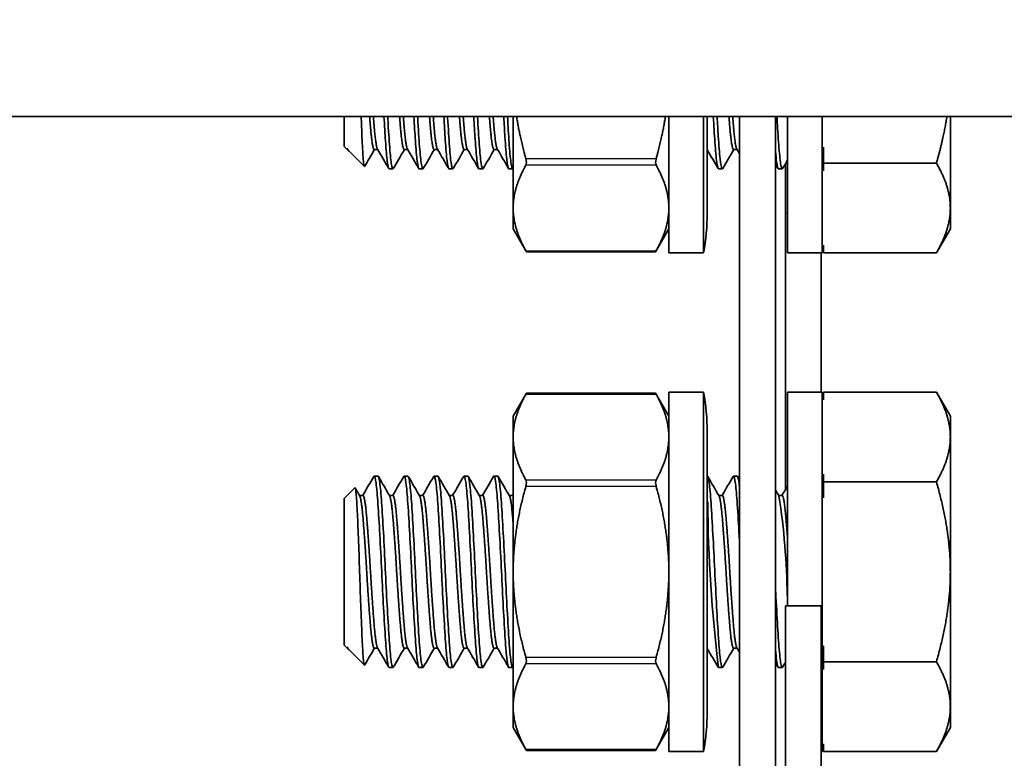
# Model space of a CAD drawing. Units: millimetres. Extents: x 42652 to 46852, y 33716 to 36686.
# Drawn here: x 43855 to 43896, y 36264 to 36295 of the extents above; entities that cross this region are included whole.
import ezdxf

# ---------------------------------------------------------------- set-up
doc = ezdxf.new("R2010")
doc.units = ezdxf.units.MM
doc.layers.add('Visible', color=7, linetype='Continuous', lineweight=35, true_color=0x22346e)
doc.layers.add('Visible Narrow', color=7, linetype='Continuous', lineweight=25, true_color=0x22346e)
doc.styles.add('SPDS', font='CS_Gost2304.shx')
doc.dimstyles.new('1-20', dxfattribs={"dimscale": 100, "dimtxt": 2.5, "dimasz": 2.5, "dimexe": 1.25, "dimexo": 0.625, "dimtad": 1, "dimdec": 0, "dimlfac": 0.2, "dimrnd": 0.001, "dimdsep": 46, "dimtxsty": 'SPDS', "dimblk": 'OBLIQUE', "dimcen": 2.5, "dimdle": 2, "dimclrd": 256, "dimclre": 256, "dimadec": 0, "dimazin": 2, "dimtfac": 1, "dimtdec": 0, "dimtmove": 1, "dimatfit": 3, "dimldrblk": 'DOT', "dimfxl": 1.25, "dimtolj": 1, "dimtzin": 0, "dimlwd": -1, "dimlwe": -1, "dimarcsym": 0})

# ---------------------------------------------------------------- blocks, each defined once
blk = doc.blocks.new('_Oblique')
at = {"color": 0, "linetype": 'ByBlock', "lineweight": -2}
blk.add_line((-0.5, -0.5), (0.5, 0.5), dxfattribs=at)
blk = doc.blocks.new('*D41')
at = {"ltscale": 10, "transparency": 16777216}
for p, q in [((43347.606, 36288.923), (43347.606, 35908.739)), ((43967.606, 36288.923), (43967.606, 35908.739)), ((43327.606, 35921.239), (43987.606, 35921.239))]:
    blk.add_line(p, q, dxfattribs=at)
at = {"layer": 'Defpoints', "color": 0, "ltscale": 10, "transparency": 16777216}
for p in [(43347.606, 36295.173), (43967.606, 36295.173), (43967.606, 35921.239)]:
    blk.add_point(p, dxfattribs=at)
at = {"ltscale": 10, "transparency": 16777216, "xscale": 25, "yscale": 25, "zscale": 25, "rotation": 180}
blk.add_blockref('_Oblique', (43347.606, 35921.239), dxfattribs=at)
at = {"ltscale": 10, "transparency": 16777216, "xscale": 25, "yscale": 25, "zscale": 25}
blk.add_blockref('_Oblique', (43967.606, 35921.239), dxfattribs=at)
at = {"color": 0, "lineweight": 15, "ltscale": 10, "transparency": 16777216, "insert": (43657.606, 35940.957), "char_height": 25, "attachment_point": 5, "style": 'SPDS'}
blk.add_mtext('\\A1;620', dxfattribs=at)
blk = doc.blocks.new('_Dot')
at = {"color": 0, "linetype": 'ByBlock', "lineweight": -2}
blk.add_line((-0.5, 0), (-1, 0), dxfattribs=at)
at = {"color": 0, "linetype": 'ByBlock', "const_width": 0.5}
blk.add_lwpolyline([(-0.25, 0, 1), (0.25, 0, 1)], format="xyb", close=True, dxfattribs=at)

msp = doc.modelspace()

# ---------------------------------------------------------------- linework, layer by layer
at = {"layer": 'Visible'}
for p, q in [((43967.606, 36291.124), (43347.606, 36291.124)), ((43868.778, 36289.876), (43868.778, 36291.124)), ((43875.828, 36291.124), (43875.828, 36287.31)), ((43882.328, 36285.439), (43882.328, 36291.124)), ((43883.778, 36285.439), (43883.778, 36291.124)), ((43883.928, 36287.089), (43883.928, 36291.124)), ((43885.278, 36291.124), (43885.278, 36239.882)), ((43886.778, 36291.124), (43886.778, 36239.882)), ((43887.278, 36285.439), (43887.278, 36291.124)), ((43888.728, 36285.439), (43888.728, 36291.124)), ((43894.078, 36287.31), (43894.078, 36291.124)), ((43868.778, 36289.876), (43868.903, 36289.751)), ((43868.903, 36289.751), (43868.903, 36289.79)), ((43868.924, 36289.751), (43868.903, 36289.751)), ((43868.928, 36289.744), (43868.914, 36289.769)), ((43868.976, 36289.678), (43869.616, 36289.038)), ((43870.174, 36289.751), (43870.028, 36289.751)), ((43871.424, 36289.751), (43871.278, 36289.751)), ((43872.674, 36289.751), (43872.528, 36289.751)), ((43873.924, 36289.751), (43873.778, 36289.751)), ((43875.174, 36289.751), (43875.028, 36289.751)), ((43885.174, 36289.751), (43885.028, 36289.751)), ((43888.778, 36289.843), (43888.778, 36289.186)), ((43888.778, 36289.186), (43893.497, 36289.186)), ((43888.778, 36289.186), (43888.778, 36288.857)), ((43870.653, 36288.939), (43870.809, 36288.939)), ((43871.903, 36288.939), (43872.059, 36288.939)), ((43873.153, 36288.939), (43873.309, 36288.939)), ((43874.403, 36288.939), (43874.559, 36288.939)), ((43875.653, 36288.939), (43875.809, 36288.939)), ((43884.403, 36288.939), (43884.559, 36288.939)), ((43886.903, 36288.939), (43887.059, 36288.939)), ((43887.191, 36287.101), (43887.191, 36289.153)), ((43875.828, 36287.31), (43875.828, 36286.439)), ((43887.191, 36275.548), (43887.191, 36287.101)), ((43894.078, 36286.439), (43894.078, 36287.31)), ((43875.828, 36286.439), (43876.379, 36285.483)), ((43882.328, 36286.439), (43881.776, 36285.483)), ((43894.078, 36286.439), (43893.497, 36285.433)), ((43881.776, 36285.483), (43876.379, 36285.483)), ((43888.778, 36285.762), (43888.778, 36285.433)), ((43882.328, 36285.439), (43883.778, 36285.439)), ((43887.278, 36285.439), (43888.728, 36285.439)), ((43888.691, 36285.439), (43888.691, 36279.616)), ((43888.778, 36285.433), (43893.497, 36285.433)), ((43875.828, 36278.616), (43876.379, 36279.571)), ((43881.776, 36279.571), (43876.379, 36279.571)), ((43882.328, 36278.616), (43881.776, 36279.571)), ((43882.328, 36264.616), (43882.328, 36279.616)), ((43882.328, 36279.616), (43883.778, 36279.616)), ((43883.778, 36264.616), (43883.778, 36279.616)), ((43887.278, 36270.695), (43887.278, 36279.616)), ((43887.278, 36279.616), (43888.728, 36279.616)), ((43888.728, 36264.616), (43888.728, 36279.616)), ((43888.778, 36279.621), (43893.497, 36279.621)), ((43888.778, 36279.621), (43888.778, 36279.293)), ((43894.078, 36278.616), (43893.497, 36279.621)), ((43875.828, 36278.616), (43875.828, 36277.745)), ((43894.078, 36277.745), (43894.078, 36278.616)), ((43875.828, 36277.745), (43875.828, 36272.116)), ((43883.928, 36266.266), (43883.928, 36277.966)), ((43894.078, 36272.116), (43894.078, 36277.745)), ((43870.028, 36276.116), (43870.184, 36276.116)), ((43871.278, 36276.116), (43871.434, 36276.116)), ((43872.528, 36276.116), (43872.684, 36276.116)), ((43873.778, 36276.116), (43873.934, 36276.116)), ((43875.028, 36276.116), (43875.184, 36276.116)), ((43883.928, 36276.116), (43883.934, 36276.116)), ((43885.028, 36276.116), (43885.184, 36276.116)), ((43888.778, 36276.197), (43888.778, 36275.868)), ((43868.778, 36275.178), (43869.22, 36275.62)), ((43888.778, 36275.868), (43893.497, 36275.868)), ((43888.778, 36275.868), (43888.778, 36275.211)), ((43869.559, 36275.304), (43869.413, 36275.304)), ((43870.809, 36275.304), (43870.663, 36275.304)), ((43872.059, 36275.304), (43871.913, 36275.304)), ((43873.309, 36275.304), (43873.163, 36275.304)), ((43874.559, 36275.304), (43874.413, 36275.304)), ((43875.809, 36275.304), (43875.663, 36275.304)), ((43884.559, 36275.304), (43884.413, 36275.304)), ((43887.059, 36275.304), (43886.913, 36275.304)), ((43868.778, 36269.053), (43868.778, 36275.178)), ((43875.828, 36272.116), (43875.828, 36266.486)), ((43894.078, 36266.486), (43894.078, 36272.116)), ((43887.191, 36262.166), (43887.191, 36270.695)), ((43887.191, 36270.695), (43888.691, 36270.695)), ((43888.691, 36262.166), (43888.691, 36270.695)), ((43868.778, 36269.053), (43868.903, 36268.928)), ((43888.778, 36269.02), (43888.778, 36268.363)), ((43868.903, 36268.928), (43868.903, 36268.967)), ((43868.924, 36268.928), (43868.903, 36268.928)), ((43868.928, 36268.921), (43868.914, 36268.945)), ((43868.976, 36268.855), (43869.616, 36268.215)), ((43870.174, 36268.928), (43870.028, 36268.928)), ((43871.424, 36268.928), (43871.278, 36268.928)), ((43872.674, 36268.928), (43872.528, 36268.928)), ((43873.924, 36268.928), (43873.778, 36268.928)), ((43875.174, 36268.928), (43875.028, 36268.928)), ((43885.174, 36268.928), (43885.028, 36268.928)), ((43888.778, 36268.363), (43893.497, 36268.363)), ((43888.778, 36268.363), (43888.778, 36268.034)), ((43870.653, 36268.116), (43870.809, 36268.116)), ((43871.903, 36268.116), (43872.059, 36268.116)), ((43873.153, 36268.116), (43873.309, 36268.116)), ((43874.403, 36268.116), (43874.559, 36268.116)), ((43875.653, 36268.116), (43875.809, 36268.116)), ((43884.403, 36268.116), (43884.559, 36268.116)), ((43886.903, 36268.116), (43887.059, 36268.116)), ((43875.828, 36266.486), (43875.828, 36265.616)), ((43894.078, 36265.616), (43894.078, 36266.486)), ((43875.828, 36265.616), (43876.379, 36264.66)), ((43882.328, 36265.616), (43881.776, 36264.66)), ((43894.078, 36265.616), (43893.497, 36264.61)), ((43888.778, 36264.939), (43888.778, 36264.61)), ((43881.776, 36264.66), (43876.379, 36264.66)), ((43882.328, 36264.616), (43883.778, 36264.616)), ((43888.691, 36264.616), (43888.728, 36264.616)), ((43888.778, 36264.61), (43893.497, 36264.61))]:
    msp.add_line(p, q, dxfattribs=at)
at = {"layer": 'Visible', "extrusion": (0, 0, -1)}
for centre, start, end in [((-43874.773, 36287.089), 180, 190.3833), ((-43879.723, 36287.089), 188.4764, 190.3833), ((-43874.773, 36277.966), 169.6167, 180), ((-43879.723, 36277.966), 169.6167, 171.5236), ((-43874.773, 36266.266), 180, 190.3833), ((-43879.723, 36266.266), 188.4764, 190.3833)]:
    msp.add_arc(centre, 9.155, start, end, dxfattribs=at)
at = {"layer": 'Visible'}
for centre, radius, start, end in [((43857.404, 36270.757), 29.866, 0.7059, 8.7231), ((43945.415, 36275.536), 61.467, 180.46496, 186.93407)]:
    msp.add_arc(centre, radius, start, end, dxfattribs=at)
for points, knots in [([(43869.627, 36289.042), (43869.613, 36289.018), (43869.599, 36289.065), (43869.566, 36289.357), (43869.55, 36289.593), (43869.518, 36290.196), (43869.503, 36290.577), (43869.484, 36291.077), (43869.483, 36291.1), (43869.482, 36291.124)], [-1.8738866, -1.8738866, -1.8738866, -1.8738866, -1.7403761, -1.7403761, -1.6064983, -1.6064983, -1.4809612, -1.4809612, -1.4748739, -1.4748739, -1.4748739, -1.4748739]), ([(43870.434, 36291.124), (43870.456, 36290.749), (43870.477, 36290.406), (43870.521, 36289.744), (43870.547, 36289.454), (43870.601, 36289.046), (43870.628, 36288.939), (43870.653, 36288.939)], [-36.9718139, -36.9718139, -36.9718139, -36.9718139, -36.844173, -36.844173, -36.6885053, -36.6885053, -36.5267948, -36.5267948, -36.5267948, -36.5267948]), ([(43870.825, 36288.953), (43870.807, 36288.922), (43870.79, 36288.942), (43870.745, 36289.114), (43870.718, 36289.315), (43870.666, 36289.889), (43870.643, 36290.253), (43870.608, 36290.821), (43870.599, 36290.97), (43870.591, 36291.124)], [-2.2408757, -2.2408757, -2.2408757, -2.2408757, -2.1296548, -2.1296548, -1.9720547, -1.9720547, -1.8176427, -1.8176427, -1.7655841, -1.7655841, -1.7655841, -1.7655841]), ([(43871.684, 36291.124), (43871.706, 36290.755), (43871.726, 36290.417), (43871.77, 36289.757), (43871.796, 36289.465), (43871.85, 36289.051), (43871.877, 36288.941), (43871.902, 36288.939), (43871.903, 36288.939), (43871.903, 36288.939)], [-34.4318144, -34.4318144, -34.4318144, -34.4318144, -34.3065364, -34.3065364, -34.1514162, -34.1514162, -33.9901613, -33.9901613, -33.9881754, -33.9881754, -33.9881754, -33.9881754]), ([(43872.075, 36288.953), (43872.053, 36288.915), (43872.032, 36288.954), (43871.982, 36289.203), (43871.955, 36289.433), (43871.904, 36290.061), (43871.88, 36290.451), (43871.849, 36290.971), (43871.845, 36291.047), (43871.841, 36291.124)], [-4.7636081, -4.7636081, -4.7636081, -4.7636081, -4.6265362, -4.6265362, -4.4698847, -4.4698847, -4.3142366, -4.3142366, -4.2882282, -4.2882282, -4.2882282, -4.2882282]), ([(43872.934, 36291.124), (43872.955, 36290.766), (43872.975, 36290.437), (43873.018, 36289.78), (43873.044, 36289.484), (43873.098, 36289.062), (43873.125, 36288.947), (43873.151, 36288.939), (43873.152, 36288.939), (43873.153, 36288.939)], [-31.9020923, -31.9020923, -31.9020923, -31.9020923, -31.7810253, -31.7810253, -31.6266622, -31.6266622, -31.4662176, -31.4662176, -31.4602693, -31.4602693, -31.4602693, -31.4602693]), ([(43873.325, 36288.953), (43873.325, 36288.952), (43873.325, 36288.952), (43873.299, 36288.91), (43873.274, 36288.97), (43873.221, 36289.29), (43873.195, 36289.543), (43873.144, 36290.214), (43873.119, 36290.627), (43873.092, 36291.102), (43873.091, 36291.113), (43873.091, 36291.124)], [-7.2877391, -7.2877391, -7.2877391, -7.2877391, -7.2863835, -7.2863835, -7.1288873, -7.1288873, -6.9729147, -6.9729147, -6.8156301, -6.8156301, -6.8119478, -6.8119478, -6.8119478, -6.8119478]), ([(43874.184, 36291.124), (43874.204, 36290.786), (43874.223, 36290.473), (43874.265, 36289.822), (43874.291, 36289.52), (43874.344, 36289.082), (43874.371, 36288.958), (43874.399, 36288.939), (43874.401, 36288.939), (43874.403, 36288.939)], [-29.3820625, -29.3820625, -29.3820625, -29.3820625, -29.2680114, -29.2680114, -29.1143707, -29.1143707, -28.9547537, -28.9547537, -28.9417822, -28.9417822, -28.9417822, -28.9417822]), ([(43874.575, 36288.953), (43874.573, 36288.949), (43874.57, 36288.945), (43874.542, 36288.919), (43874.517, 36289), (43874.463, 36289.358), (43874.437, 36289.628), (43874.389, 36290.302), (43874.365, 36290.691), (43874.341, 36291.124)], [-9.8155352, -9.8155352, -9.8155352, -9.8155352, -9.7999852, -9.7999852, -9.6408639, -9.6408639, -9.4851818, -9.4851818, -9.3388398, -9.3388398, -9.3388398, -9.3388398]), ([(43875.434, 36291.124), (43875.452, 36290.819), (43875.469, 36290.534), (43875.51, 36289.895), (43875.535, 36289.581), (43875.588, 36289.118), (43875.615, 36288.979), (43875.645, 36288.941), (43875.649, 36288.939), (43875.653, 36288.939)], [-26.8698167, -26.8698167, -26.8698167, -26.8698167, -26.7671971, -26.7671971, -26.6141673, -26.6141673, -26.4554145, -26.4554145, -26.4306807, -26.4306807, -26.4306807, -26.4306807]), ([(43875.825, 36288.953), (43875.821, 36288.946), (43875.817, 36288.942), (43875.788, 36288.928), (43875.762, 36289.021), (43875.708, 36289.404), (43875.682, 36289.684), (43875.636, 36290.353), (43875.614, 36290.72), (43875.591, 36291.124)], [-12.3496353, -12.3496353, -12.3496353, -12.3496353, -12.3250581, -12.3250581, -12.1645247, -12.1645247, -12.0087649, -12.0087649, -11.8715558, -11.8715558, -11.8715558, -11.8715558]), ([(43884.184, 36291.124), (43884.207, 36290.735), (43884.228, 36290.381), (43884.274, 36289.702), (43884.301, 36289.409), (43884.354, 36289.032), (43884.379, 36288.939), (43884.403, 36288.939)], [-9.309763, -9.309763, -9.309763, -9.309763, -9.1783705, -9.1783705, -9.0177427, -9.0177427, -8.8676353, -8.8676353, -8.8676353, -8.8676353]), ([(43884.576, 36288.953), (43884.565, 36288.935), (43884.555, 36288.934), (43884.519, 36288.99), (43884.493, 36289.129), (43884.44, 36289.596), (43884.415, 36289.921), (43884.374, 36290.564), (43884.357, 36290.835), (43884.341, 36291.124)], [-30.1677956, -30.1677956, -30.1677956, -30.1677956, -30.1035516, -30.1035516, -29.9476779, -29.9476779, -29.789771, -29.789771, -29.691775, -29.691775, -29.691775, -29.691775]), ([(43887.075, 36288.953), (43887.058, 36288.923), (43887.041, 36288.941), (43886.997, 36289.103), (43886.97, 36289.3), (43886.918, 36289.867), (43886.894, 36290.229), (43886.859, 36290.803), (43886.85, 36290.961), (43886.841, 36291.124)], [-35.2152849, -35.2152849, -35.2152849, -35.2152849, -35.107346, -35.107346, -34.9499797, -34.9499797, -34.7951814, -34.7951814, -34.7399651, -34.7399651, -34.7399651, -34.7399651]), ([(43886.778, 36289.693), (43886.794, 36289.508), (43886.81, 36289.354), (43886.852, 36289.04), (43886.878, 36288.94), (43886.903, 36288.939), (43886.903, 36288.939), (43886.903, 36288.939)], [-4.0478486, -4.0478486, -4.0478486, -4.0478486, -3.9517925, -3.9517925, -3.7962995, -3.7962995, -3.7955328, -3.7955328, -3.7955328, -3.7955328]), ([(43876.355, 36289.092), (43876.359, 36289.098), (43876.362, 36289.105), (43876.374, 36289.139), (43876.379, 36289.173), (43876.379, 36289.249), (43876.374, 36289.293), (43876.362, 36289.349), (43876.359, 36289.362), (43876.355, 36289.374)], [-0.17354805, -0.17354805, -0.17354805, -0.17354805, -0.16997691, -0.16997691, -0.15694285, -0.15694285, -0.14390879, -0.14390879, -0.14033765, -0.14033765, -0.14033765, -0.14033765]), ([(43881.8, 36289.374), (43881.797, 36289.362), (43881.794, 36289.349), (43881.781, 36289.293), (43881.776, 36289.249), (43881.776, 36289.173), (43881.781, 36289.139), (43881.794, 36289.105), (43881.797, 36289.098), (43881.8, 36289.092)], [-0.07100195, -0.07100195, -0.07100195, -0.07100195, -0.06743081, -0.06743081, -0.05439675, -0.05439675, -0.04136269, -0.04136269, -0.03779155, -0.03779155, -0.03779155, -0.03779155]), ([(43876.379, 36285.483), (43876.379, 36285.483), (43876.374, 36285.493), (43876.362, 36285.515), (43876.359, 36285.521), (43876.355, 36285.527)], [-0.15694285, -0.15694285, -0.15694285, -0.15694285, -0.14390879, -0.14390879, -0.14033765, -0.14033765, -0.14033765, -0.14033765]), ([(43881.8, 36285.527), (43881.797, 36285.521), (43881.794, 36285.515), (43881.781, 36285.493), (43881.776, 36285.483), (43881.776, 36285.483)], [-0.07100195, -0.07100195, -0.07100195, -0.07100195, -0.06743081, -0.06743081, -0.05439675, -0.05439675, -0.05439675, -0.05439675]), ([(43876.355, 36279.527), (43876.359, 36279.533), (43876.362, 36279.539), (43876.374, 36279.562), (43876.379, 36279.571), (43876.379, 36279.571)], [-0.17354805, -0.17354805, -0.17354805, -0.17354805, -0.16997691, -0.16997691, -0.15694285, -0.15694285, -0.15694285, -0.15694285]), ([(43881.776, 36279.571), (43881.776, 36279.571), (43881.781, 36279.562), (43881.794, 36279.539), (43881.797, 36279.533), (43881.8, 36279.527)], [-0.05439675, -0.05439675, -0.05439675, -0.05439675, -0.04136269, -0.04136269, -0.03779155, -0.03779155, -0.03779155, -0.03779155]), ([(43870.012, 36276.102), (43870.017, 36276.111), (43870.023, 36276.116), (43870.053, 36276.114), (43870.079, 36276.013), (43870.132, 36275.616), (43870.159, 36275.317), (43870.209, 36274.573), (43870.235, 36274.142), (43870.288, 36273.174), (43870.315, 36272.644), (43870.365, 36271.595), (43870.391, 36271.085), (43870.445, 36270.112), (43870.472, 36269.662), (43870.521, 36268.921), (43870.547, 36268.631), (43870.601, 36268.223), (43870.628, 36268.116), (43870.653, 36268.116)], [-37.830718, -37.830718, -37.830718, -37.830718, -37.795682, -37.795682, -37.640244, -37.640244, -37.478707, -37.478707, -37.323194, -37.323194, -37.161537, -37.161537, -37.005948, -37.005948, -36.844173, -36.844173, -36.688505, -36.688505, -36.526795, -36.526795, -36.526795, -36.526795]), ([(43870.825, 36268.13), (43870.807, 36268.099), (43870.79, 36268.119), (43870.745, 36268.291), (43870.718, 36268.492), (43870.666, 36269.066), (43870.643, 36269.43), (43870.591, 36270.288), (43870.564, 36270.776), (43870.511, 36271.793), (43870.488, 36272.312), (43870.436, 36273.336), (43870.409, 36273.83), (43870.357, 36274.706), (43870.333, 36275.081), (43870.281, 36275.683), (43870.254, 36275.899), (43870.213, 36276.082), (43870.199, 36276.116), (43870.184, 36276.116)], [-2.240876, -2.240876, -2.240876, -2.240876, -2.129655, -2.129655, -1.972055, -1.972055, -1.817643, -1.817643, -1.659915, -1.659915, -1.505611, -1.505611, -1.347755, -1.347755, -1.193546, -1.193546, -1.035562, -1.035562, -0.945797, -0.945797, -0.945797, -0.945797]), ([(43871.262, 36276.102), (43871.267, 36276.111), (43871.272, 36276.115), (43871.302, 36276.117), (43871.328, 36276.018), (43871.381, 36275.626), (43871.408, 36275.329), (43871.458, 36274.588), (43871.484, 36274.158), (43871.537, 36273.193), (43871.564, 36272.664), (43871.614, 36271.614), (43871.64, 36271.104), (43871.693, 36270.13), (43871.721, 36269.679), (43871.77, 36268.934), (43871.796, 36268.642), (43871.85, 36268.228), (43871.877, 36268.118), (43871.902, 36268.116), (43871.903, 36268.116), (43871.903, 36268.116)], [-35.290003, -35.290003, -35.290003, -35.290003, -35.256839, -35.256839, -35.101432, -35.101432, -34.939875, -34.939875, -34.784564, -34.784564, -34.623108, -34.623108, -34.467892, -34.467892, -34.306536, -34.306536, -34.151416, -34.151416, -33.990161, -33.990161, -33.988175, -33.988175, -33.988175, -33.988175]), ([(43872.075, 36268.13), (43872.053, 36268.092), (43872.032, 36268.131), (43871.982, 36268.38), (43871.955, 36268.61), (43871.904, 36269.238), (43871.88, 36269.628), (43871.827, 36270.522), (43871.801, 36271.019), (43871.749, 36272.048), (43871.725, 36272.57), (43871.673, 36273.581), (43871.646, 36274.059), (43871.594, 36274.897), (43871.571, 36275.251), (43871.518, 36275.796), (43871.491, 36275.981), (43871.455, 36276.098), (43871.444, 36276.116), (43871.434, 36276.116)], [-4.763608, -4.763608, -4.763608, -4.763608, -4.626536, -4.626536, -4.469885, -4.469885, -4.314237, -4.314237, -4.157477, -4.157477, -4.002014, -4.002014, -3.845143, -3.845143, -3.689858, -3.689858, -3.532872, -3.532872, -3.46841, -3.46841, -3.46841, -3.46841]), ([(43872.512, 36276.102), (43872.517, 36276.11), (43872.521, 36276.115), (43872.55, 36276.12), (43872.576, 36276.026), (43872.63, 36275.641), (43872.657, 36275.348), (43872.706, 36274.614), (43872.732, 36274.187), (43872.786, 36273.225), (43872.813, 36272.697), (43872.862, 36271.649), (43872.888, 36271.138), (43872.942, 36270.162), (43872.969, 36269.708), (43873.018, 36268.957), (43873.044, 36268.661), (43873.098, 36268.239), (43873.125, 36268.124), (43873.151, 36268.116), (43873.152, 36268.116), (43873.153, 36268.116)], [-32.756695, -32.756695, -32.756695, -32.756695, -32.726622, -32.726622, -32.571977, -32.571977, -32.411227, -32.411227, -32.256677, -32.256677, -32.096029, -32.096029, -31.941572, -31.941572, -31.781025, -31.781025, -31.626662, -31.626662, -31.466218, -31.466218, -31.460269, -31.460269, -31.460269, -31.460269]), ([(43873.325, 36268.13), (43873.325, 36268.129), (43873.325, 36268.129), (43873.299, 36268.086), (43873.274, 36268.147), (43873.221, 36268.467), (43873.195, 36268.72), (43873.144, 36269.391), (43873.119, 36269.804), (43873.066, 36270.729), (43873.04, 36271.232), (43872.989, 36272.269), (43872.964, 36272.795), (43872.911, 36273.791), (43872.885, 36274.253), (43872.834, 36275.058), (43872.809, 36275.393), (43872.756, 36275.886), (43872.73, 36276.04), (43872.697, 36276.108), (43872.691, 36276.116), (43872.684, 36276.116)], [-7.287739, -7.287739, -7.287739, -7.287739, -7.286384, -7.286384, -7.128887, -7.128887, -6.972915, -6.972915, -6.81563, -6.81563, -6.659593, -6.659593, -6.50252, -6.50252, -6.346412, -6.346412, -6.189551, -6.189551, -6.033366, -6.033366, -5.991649, -5.991649, -5.991649, -5.991649]), ([(43873.762, 36276.102), (43873.766, 36276.108), (43873.77, 36276.113), (43873.798, 36276.126), (43873.823, 36276.039), (43873.877, 36275.668), (43873.904, 36275.381), (43873.954, 36274.659), (43873.979, 36274.237), (43874.033, 36273.283), (43874.06, 36272.758), (43874.11, 36271.711), (43874.135, 36271.2), (43874.188, 36270.219), (43874.216, 36269.761), (43874.265, 36268.999), (43874.291, 36268.697), (43874.344, 36268.259), (43874.371, 36268.135), (43874.399, 36268.116), (43874.401, 36268.116), (43874.403, 36268.116)], [-30.233569, -30.233569, -30.233569, -30.233569, -30.208937, -30.208937, -30.055032, -30.055032, -29.895102, -29.895102, -29.741287, -29.741287, -29.581461, -29.581461, -29.427733, -29.427733, -29.268011, -29.268011, -29.114371, -29.114371, -28.954754, -28.954754, -28.941782, -28.941782, -28.941782, -28.941782]), ([(43874.575, 36268.13), (43874.573, 36268.125), (43874.57, 36268.122), (43874.542, 36268.096), (43874.517, 36268.177), (43874.463, 36268.535), (43874.437, 36268.805), (43874.387, 36269.507), (43874.361, 36269.935), (43874.308, 36270.881), (43874.282, 36271.388), (43874.231, 36272.431), (43874.206, 36272.958), (43874.153, 36273.943), (43874.126, 36274.393), (43874.076, 36275.172), (43874.05, 36275.492), (43873.997, 36275.945), (43873.971, 36276.077), (43873.942, 36276.113), (43873.938, 36276.116), (43873.934, 36276.116)], [-9.815535, -9.815535, -9.815535, -9.815535, -9.799985, -9.799985, -9.640864, -9.640864, -9.485182, -9.485182, -9.326254, -9.326254, -9.170557, -9.170557, -9.011825, -9.011825, -8.856107, -8.856107, -8.697575, -8.697575, -8.541831, -8.541831, -8.517279, -8.517279, -8.517279, -8.517279]), ([(43875.012, 36276.102), (43875.014, 36276.106), (43875.017, 36276.109), (43875.044, 36276.135), (43875.069, 36276.059), (43875.122, 36275.713), (43875.149, 36275.438), (43875.199, 36274.736), (43875.224, 36274.322), (43875.277, 36273.381), (43875.305, 36272.86), (43875.355, 36271.817), (43875.38, 36271.304), (43875.433, 36270.316), (43875.46, 36269.852), (43875.51, 36269.072), (43875.535, 36268.758), (43875.588, 36268.295), (43875.615, 36268.156), (43875.645, 36268.118), (43875.649, 36268.116), (43875.653, 36268.116)], [-27.718968, -27.718968, -27.718968, -27.718968, -27.703614, -27.703614, -27.550377, -27.550377, -27.391294, -27.391294, -27.23813, -27.23813, -27.079156, -27.079156, -26.926061, -26.926061, -26.767197, -26.767197, -26.614167, -26.614167, -26.455415, -26.455415, -26.430681, -26.430681, -26.430681, -26.430681]), ([(43875.825, 36268.13), (43875.821, 36268.123), (43875.817, 36268.119), (43875.788, 36268.104), (43875.762, 36268.198), (43875.708, 36268.581), (43875.682, 36268.861), (43875.632, 36269.583), (43875.606, 36270.022), (43875.553, 36270.981), (43875.526, 36271.489), (43875.477, 36272.536), (43875.45, 36273.064), (43875.397, 36274.041), (43875.371, 36274.482), (43875.321, 36275.244), (43875.295, 36275.554), (43875.241, 36275.98), (43875.215, 36276.097), (43875.188, 36276.115), (43875.186, 36276.116), (43875.184, 36276.116)], [-12.349635, -12.349635, -12.349635, -12.349635, -12.325058, -12.325058, -12.164525, -12.164525, -12.008765, -12.008765, -11.848395, -11.848395, -11.692662, -11.692662, -11.53246, -11.53246, -11.376749, -11.376749, -11.216717, -11.216717, -11.061025, -11.061025, -11.047829, -11.047829, -11.047829, -11.047829]), ([(43884.576, 36268.13), (43884.565, 36268.112), (43884.555, 36268.111), (43884.519, 36268.166), (43884.493, 36268.306), (43884.44, 36268.773), (43884.415, 36269.098), (43884.364, 36269.886), (43884.338, 36270.34), (43884.285, 36271.329), (43884.259, 36271.855), (43884.209, 36272.897), (43884.183, 36273.402), (43884.129, 36274.341), (43884.104, 36274.764), (43884.054, 36275.456), (43884.027, 36275.72), (43883.978, 36276.04), (43883.956, 36276.116), (43883.934, 36276.116)], [-30.167796, -30.167796, -30.167796, -30.167796, -30.103552, -30.103552, -29.947678, -29.947678, -29.789771, -29.789771, -29.633943, -29.633943, -29.475829, -29.475829, -29.320041, -29.320041, -29.161721, -29.161721, -29.005967, -29.005967, -28.870417, -28.870417, -28.870417, -28.870417]), ([(43885.012, 36276.102), (43885.018, 36276.112), (43885.023, 36276.116), (43885.054, 36276.112), (43885.081, 36276.002), (43885.135, 36275.587), (43885.161, 36275.294), (43885.21, 36274.549), (43885.238, 36274.097), (43885.269, 36273.521), (43885.274, 36273.44), (43885.278, 36273.359)], [-7.6369625, -7.6369625, -7.6369625, -7.6369625, -7.6006083, -7.6006083, -7.4394741, -7.4394741, -7.2844677, -7.2844677, -7.1232327, -7.1232327, -7.0974338, -7.0974338, -7.0974338, -7.0974338]), ([(43885.278, 36275.683), (43885.266, 36275.79), (43885.254, 36275.878), (43885.222, 36276.059), (43885.203, 36276.116), (43885.184, 36276.116)], [-31.5851847, -31.5851847, -31.5851847, -31.5851847, -31.5140075, -31.5140075, -31.3965941, -31.3965941, -31.3965941, -31.3965941]), ([(43869.627, 36268.219), (43869.613, 36268.195), (43869.599, 36268.242), (43869.566, 36268.534), (43869.55, 36268.77), (43869.518, 36269.373), (43869.503, 36269.753), (43869.468, 36270.655), (43869.452, 36271.118), (43869.42, 36272.037), (43869.405, 36272.531), (43869.37, 36273.489), (43869.353, 36273.908), (43869.329, 36274.454), (43869.322, 36274.621), (43869.299, 36275.057), (43869.283, 36275.278), (43869.249, 36275.584), (43869.234, 36275.634), (43869.22, 36275.62)], [-1.8738866, -1.8738866, -1.8738866, -1.8738866, -1.7403761, -1.7403761, -1.6064983, -1.6064983, -1.4809612, -1.4809612, -1.3695512, -1.3695512, -1.2664339, -1.2664339, -1.1756704, -1.1756704, -1.131112, -1.131112, -1.0457728, -1.0457728, -0.9514522, -0.9514522, -0.9514522, -0.9514522]), ([(43876.355, 36275.681), (43876.359, 36275.693), (43876.362, 36275.705), (43876.374, 36275.762), (43876.379, 36275.806), (43876.379, 36275.881), (43876.374, 36275.916), (43876.362, 36275.95), (43876.359, 36275.956), (43876.355, 36275.962)], [-0.17354805, -0.17354805, -0.17354805, -0.17354805, -0.16997691, -0.16997691, -0.15694285, -0.15694285, -0.14390879, -0.14390879, -0.14033765, -0.14033765, -0.14033765, -0.14033765]), ([(43881.8, 36275.962), (43881.797, 36275.956), (43881.794, 36275.95), (43881.781, 36275.916), (43881.776, 36275.881), (43881.776, 36275.806), (43881.781, 36275.762), (43881.794, 36275.705), (43881.797, 36275.693), (43881.8, 36275.681)], [-0.07100195, -0.07100195, -0.07100195, -0.07100195, -0.06743081, -0.06743081, -0.05439675, -0.05439675, -0.04136269, -0.04136269, -0.03779155, -0.03779155, -0.03779155, -0.03779155]), ([(43887.075, 36268.13), (43887.058, 36268.1), (43887.041, 36268.118), (43886.997, 36268.28), (43886.97, 36268.477), (43886.918, 36269.044), (43886.894, 36269.406), (43886.842, 36270.259), (43886.815, 36270.743), (43886.785, 36271.328), (43886.782, 36271.401), (43886.778, 36271.474)], [-35.2152849, -35.2152849, -35.2152849, -35.2152849, -35.107346, -35.107346, -34.9499797, -34.9499797, -34.7951814, -34.7951814, -34.6379385, -34.6379385, -34.6155325, -34.6155325, -34.6155325, -34.6155325]), ([(43886.778, 36268.87), (43886.794, 36268.685), (43886.81, 36268.531), (43886.852, 36268.217), (43886.878, 36268.117), (43886.903, 36268.116), (43886.903, 36268.116), (43886.903, 36268.116)], [-4.0478486, -4.0478486, -4.0478486, -4.0478486, -3.9517925, -3.9517925, -3.7962995, -3.7962995, -3.7955328, -3.7955328, -3.7955328, -3.7955328]), ([(43876.355, 36268.269), (43876.359, 36268.275), (43876.362, 36268.282), (43876.374, 36268.316), (43876.379, 36268.35), (43876.379, 36268.426), (43876.374, 36268.47), (43876.362, 36268.526), (43876.359, 36268.538), (43876.355, 36268.55)], [-0.17354805, -0.17354805, -0.17354805, -0.17354805, -0.16997691, -0.16997691, -0.15694285, -0.15694285, -0.14390879, -0.14390879, -0.14033765, -0.14033765, -0.14033765, -0.14033765]), ([(43881.8, 36268.55), (43881.797, 36268.538), (43881.794, 36268.526), (43881.781, 36268.47), (43881.776, 36268.426), (43881.776, 36268.35), (43881.781, 36268.316), (43881.794, 36268.282), (43881.797, 36268.275), (43881.8, 36268.269)], [-0.07100195, -0.07100195, -0.07100195, -0.07100195, -0.06743081, -0.06743081, -0.05439675, -0.05439675, -0.04136269, -0.04136269, -0.03779155, -0.03779155, -0.03779155, -0.03779155]), ([(43876.379, 36264.66), (43876.379, 36264.66), (43876.374, 36264.67), (43876.362, 36264.692), (43876.359, 36264.698), (43876.355, 36264.704)], [-0.15694285, -0.15694285, -0.15694285, -0.15694285, -0.14390879, -0.14390879, -0.14033765, -0.14033765, -0.14033765, -0.14033765]), ([(43881.8, 36264.704), (43881.797, 36264.698), (43881.794, 36264.692), (43881.781, 36264.67), (43881.776, 36264.66), (43881.776, 36264.66)], [-0.07100195, -0.07100195, -0.07100195, -0.07100195, -0.06743081, -0.06743081, -0.05439675, -0.05439675, -0.05439675, -0.05439675])]:
    msp.add_open_spline(points, degree=3, knots=knots, dxfattribs=at)
for points, weights, knots in [([(43869.837, 36291.124), (43869.855, 36290.888), (43869.872, 36290.684), (43869.95, 36289.751), (43870.028, 36289.751)], [0.972927117158, 0.982389244087, 1, 0.923879532511, 1], [0.074782266, 0.074782266, 0.074782266, 0.076388889, 0.076388889, 0.083333333, 0.083333333, 0.083333333]), ([(43869.993, 36291.124), (43870.011, 36290.888), (43870.028, 36290.684), (43870.095, 36289.888), (43870.164, 36289.769)], [0.972927117158, 0.982389244087, 1, 0.934320202649, 0.98198274074], [0.074782266, 0.074782266, 0.074782266, 0.076388889, 0.076388889, 0.082380835, 0.082380835, 0.082380835]), ([(43871.087, 36291.124), (43871.105, 36290.888), (43871.122, 36290.684), (43871.2, 36289.751), (43871.278, 36289.751)], [0.972927117158, 0.982389244087, 1, 0.923879532511, 1], [0.130337821, 0.130337821, 0.130337821, 0.131944444, 0.131944444, 0.138888889, 0.138888889, 0.138888889]), ([(43871.243, 36291.124), (43871.261, 36290.888), (43871.278, 36290.684), (43871.345, 36289.888), (43871.414, 36289.769)], [0.972927117158, 0.982389244087, 1, 0.934320202649, 0.98198274074], [0.130337821, 0.130337821, 0.130337821, 0.131944444, 0.131944444, 0.13793639, 0.13793639, 0.13793639]), ([(43872.337, 36291.124), (43872.355, 36290.888), (43872.372, 36290.684), (43872.45, 36289.751), (43872.528, 36289.751)], [0.972927117158, 0.982389244087, 1, 0.923879532511, 1], [0.185893377, 0.185893377, 0.185893377, 0.1875, 0.1875, 0.194444444, 0.194444444, 0.194444444]), ([(43872.493, 36291.124), (43872.511, 36290.888), (43872.528, 36290.684), (43872.595, 36289.888), (43872.664, 36289.769)], [0.972927117158, 0.982389244087, 1, 0.934320202649, 0.98198274074], [0.185893377, 0.185893377, 0.185893377, 0.1875, 0.1875, 0.193491946, 0.193491946, 0.193491946]), ([(43873.587, 36291.124), (43873.605, 36290.888), (43873.622, 36290.684), (43873.7, 36289.751), (43873.778, 36289.751)], [0.972927117158, 0.982389244087, 1, 0.923879532511, 1], [0.241448932, 0.241448932, 0.241448932, 0.243055556, 0.243055556, 0.25, 0.25, 0.25]), ([(43873.743, 36291.124), (43873.761, 36290.888), (43873.778, 36290.684), (43873.845, 36289.888), (43873.914, 36289.769)], [0.972927117158, 0.982389244087, 1, 0.934320202649, 0.98198274074], [0.241448932, 0.241448932, 0.241448932, 0.243055556, 0.243055556, 0.249047501, 0.249047501, 0.249047501]), ([(43874.837, 36291.124), (43874.855, 36290.888), (43874.872, 36290.684), (43874.95, 36289.751), (43875.028, 36289.751)], [0.972927117158, 0.982389244087, 1, 0.923879532511, 1], [0.297004488, 0.297004488, 0.297004488, 0.298611111, 0.298611111, 0.305555556, 0.305555556, 0.305555556]), ([(43874.993, 36291.124), (43875.011, 36290.888), (43875.028, 36290.684), (43875.095, 36289.888), (43875.164, 36289.769)], [0.972927117158, 0.982389244087, 1, 0.934320202649, 0.98198274074], [0.297004488, 0.297004488, 0.297004488, 0.298611111, 0.298611111, 0.304603057, 0.304603057, 0.304603057]), ([(43884.837, 36291.124), (43884.855, 36290.888), (43884.872, 36290.684), (43884.95, 36289.751), (43885.028, 36289.751)], [0.972927117158, 0.982389244087, 1, 0.923879532511, 1], [0.741448932, 0.741448932, 0.741448932, 0.743055556, 0.743055556, 0.75, 0.75, 0.75]), ([(43884.993, 36291.124), (43885.011, 36290.888), (43885.028, 36290.684), (43885.095, 36289.888), (43885.164, 36289.769)], [0.972927117158, 0.982389244087, 1, 0.934320202649, 0.98198274074], [0.741448932, 0.741448932, 0.741448932, 0.743055556, 0.743055556, 0.749047501, 0.749047501, 0.749047501]), ([(43869.423, 36275.286), (43869.492, 36275.167), (43869.559, 36274.37), (43869.637, 36273.436), (43869.715, 36272.116), (43869.793, 36270.795), (43869.872, 36269.861), (43869.95, 36268.928), (43870.028, 36268.928)], [0.98198274074, 0.934320202649, 1, 0.923879532511, 1, 0.923879532511, 1, 0.923879532511, 1], [0.05650805, 0.05650805, 0.05650805, 0.0625, 0.0625, 0.06944444, 0.06944444, 0.07638889, 0.07638889, 0.08333333, 0.08333333, 0.08333333]), ([(43869.559, 36275.304), (43869.637, 36275.304), (43869.715, 36274.37), (43869.793, 36273.436), (43869.872, 36272.116), (43869.95, 36270.795), (43870.028, 36269.861), (43870.095, 36269.065), (43870.164, 36268.945)], [1, 0.923879532511, 1, 0.923879532511, 1, 0.923879532511, 1, 0.934320202649, 0.98198274074], [0.05555556, 0.05555556, 0.05555556, 0.0625, 0.0625, 0.06944444, 0.06944444, 0.07638889, 0.07638889, 0.08238083, 0.08238083, 0.08238083]), ([(43870.673, 36275.286), (43870.742, 36275.167), (43870.809, 36274.37), (43870.887, 36273.436), (43870.965, 36272.116), (43871.043, 36270.795), (43871.122, 36269.861), (43871.2, 36268.928), (43871.278, 36268.928)], [0.98198274074, 0.934320202649, 1, 0.923879532511, 1, 0.923879532511, 1, 0.923879532511, 1], [0.11206361, 0.11206361, 0.11206361, 0.11805556, 0.11805556, 0.125, 0.125, 0.13194444, 0.13194444, 0.13888889, 0.13888889, 0.13888889]), ([(43870.809, 36275.304), (43870.887, 36275.304), (43870.965, 36274.37), (43871.043, 36273.436), (43871.122, 36272.116), (43871.2, 36270.795), (43871.278, 36269.861), (43871.345, 36269.065), (43871.414, 36268.945)], [1, 0.923879532511, 1, 0.923879532511, 1, 0.923879532511, 1, 0.934320202649, 0.98198274074], [0.11111111, 0.11111111, 0.11111111, 0.11805556, 0.11805556, 0.125, 0.125, 0.13194444, 0.13194444, 0.13793639, 0.13793639, 0.13793639]), ([(43871.923, 36275.286), (43871.992, 36275.167), (43872.059, 36274.37), (43872.137, 36273.436), (43872.215, 36272.116), (43872.293, 36270.795), (43872.372, 36269.861), (43872.45, 36268.928), (43872.528, 36268.928)], [0.98198274074, 0.934320202649, 1, 0.923879532511, 1, 0.923879532511, 1, 0.923879532511, 1], [0.16761917, 0.16761917, 0.16761917, 0.17361111, 0.17361111, 0.18055556, 0.18055556, 0.1875, 0.1875, 0.19444444, 0.19444444, 0.19444444]), ([(43872.059, 36275.304), (43872.137, 36275.304), (43872.215, 36274.37), (43872.293, 36273.436), (43872.372, 36272.116), (43872.45, 36270.795), (43872.528, 36269.861), (43872.595, 36269.065), (43872.664, 36268.945)], [1, 0.923879532511, 1, 0.923879532511, 1, 0.923879532511, 1, 0.934320202649, 0.98198274074], [0.16666667, 0.16666667, 0.16666667, 0.17361111, 0.17361111, 0.18055556, 0.18055556, 0.1875, 0.1875, 0.19349195, 0.19349195, 0.19349195]), ([(43873.173, 36275.286), (43873.242, 36275.167), (43873.309, 36274.37), (43873.387, 36273.436), (43873.465, 36272.116), (43873.543, 36270.795), (43873.622, 36269.861), (43873.7, 36268.928), (43873.778, 36268.928)], [0.98198274074, 0.934320202649, 1, 0.923879532511, 1, 0.923879532511, 1, 0.923879532511, 1], [0.22317472, 0.22317472, 0.22317472, 0.22916667, 0.22916667, 0.23611111, 0.23611111, 0.24305556, 0.24305556, 0.25, 0.25, 0.25]), ([(43873.309, 36275.304), (43873.387, 36275.304), (43873.465, 36274.37), (43873.543, 36273.436), (43873.622, 36272.116), (43873.7, 36270.795), (43873.778, 36269.861), (43873.845, 36269.065), (43873.914, 36268.945)], [1, 0.923879532511, 1, 0.923879532511, 1, 0.923879532511, 1, 0.934320202649, 0.98198274074], [0.22222222, 0.22222222, 0.22222222, 0.22916667, 0.22916667, 0.23611111, 0.23611111, 0.24305556, 0.24305556, 0.2490475, 0.2490475, 0.2490475]), ([(43874.423, 36275.286), (43874.492, 36275.167), (43874.559, 36274.37), (43874.637, 36273.436), (43874.715, 36272.116), (43874.793, 36270.795), (43874.872, 36269.861), (43874.95, 36268.928), (43875.028, 36268.928)], [0.98198274074, 0.934320202649, 1, 0.923879532511, 1, 0.923879532511, 1, 0.923879532511, 1], [0.27873028, 0.27873028, 0.27873028, 0.28472222, 0.28472222, 0.29166667, 0.29166667, 0.29861111, 0.29861111, 0.30555556, 0.30555556, 0.30555556]), ([(43874.559, 36275.304), (43874.637, 36275.304), (43874.715, 36274.37), (43874.793, 36273.436), (43874.872, 36272.116), (43874.95, 36270.795), (43875.028, 36269.861), (43875.095, 36269.065), (43875.164, 36268.945)], [1, 0.923879532511, 1, 0.923879532511, 1, 0.923879532511, 1, 0.934320202649, 0.98198274074], [0.27777778, 0.27777778, 0.27777778, 0.28472222, 0.28472222, 0.29166667, 0.29166667, 0.29861111, 0.29861111, 0.30460306, 0.30460306, 0.30460306]), ([(43875.673, 36275.286), (43875.742, 36275.167), (43875.809, 36274.37), (43875.818, 36274.26), (43875.828, 36274.141)], [0.98198274074, 0.934320202649, 1, 0.990419369664, 0.983250402858], [0.334285832, 0.334285832, 0.334285832, 0.340277778, 0.340277778, 0.341151815, 0.341151815, 0.341151815]), ([(43884.423, 36275.286), (43884.492, 36275.167), (43884.559, 36274.37), (43884.637, 36273.436), (43884.715, 36272.116), (43884.793, 36270.795), (43884.872, 36269.861), (43884.95, 36268.928), (43885.028, 36268.928)], [0.98198274074, 0.934320202649, 1, 0.923879532511, 1, 0.923879532511, 1, 0.923879532511, 1], [0.72317472, 0.72317472, 0.72317472, 0.72916667, 0.72916667, 0.73611111, 0.73611111, 0.74305556, 0.74305556, 0.75, 0.75, 0.75]), ([(43884.559, 36275.304), (43884.637, 36275.304), (43884.715, 36274.37), (43884.793, 36273.436), (43884.872, 36272.116), (43884.95, 36270.795), (43885.028, 36269.861), (43885.095, 36269.065), (43885.164, 36268.945)], [1, 0.923879532511, 1, 0.923879532511, 1, 0.923879532511, 1, 0.934320202649, 0.98198274074], [0.72222222, 0.72222222, 0.72222222, 0.72916667, 0.72916667, 0.73611111, 0.73611111, 0.74305556, 0.74305556, 0.7490475, 0.7490475, 0.7490475]), ([(43887.059, 36275.304), (43887.137, 36275.304), (43887.215, 36274.37), (43887.245, 36274.011), (43887.278, 36273.558)], [1, 0.923879532511, 1, 0.969272851554, 0.963352635665], [0.833333333, 0.833333333, 0.833333333, 0.840277778, 0.840277778, 0.843081005, 0.843081005, 0.843081005])]:
    msp.add_rational_spline(points, weights, degree=2, knots=knots, dxfattribs=at)
for points, weights in [([(43875.971, 36291.124), (43876.101, 36290.29), (43876.355, 36289.374)], [1.9617407718, 1.92908199323, 1.86799529762]), ([(43882.184, 36291.124), (43882.055, 36290.29), (43881.8, 36289.374)], [1.9617407718, 1.92908199323, 1.86799529762]), ([(43893.497, 36289.186), (43893.792, 36290.206), (43893.934, 36291.124)], [1.70731703596, 1.77186097313, 1.8048595927]), ([(43868.903, 36289.79), (43868.909, 36289.777), (43868.914, 36289.769)], [0.975309662973, 0.978309631825, 0.98198274074]), ([(43894.078, 36287.31), (43894.078, 36288.18), (43893.497, 36289.186)], [1.83937846828, 1.83937846828, 1.70731703596]), ([(43876.355, 36289.092), (43875.828, 36288.142), (43875.828, 36287.31)], [1.86799529762, 1.99926008129, 1.99926008129]), ([(43881.8, 36289.092), (43882.328, 36288.142), (43882.328, 36287.31)], [1.86799529762, 1.99926008129, 1.99926008129]), ([(43875.828, 36287.31), (43875.828, 36286.477), (43876.355, 36285.527)], [1.99926008129, 1.99926008129, 1.86799529762]), ([(43882.328, 36287.31), (43882.328, 36286.477), (43881.8, 36285.527)], [1.99926008129, 1.99926008129, 1.86799529762]), ([(43893.497, 36285.433), (43894.078, 36286.439), (43894.078, 36287.31)], [1.70731703596, 1.83937846828, 1.83937846828]), ([(43876.355, 36279.527), (43875.828, 36278.578), (43875.828, 36277.745)], [1.86799529762, 1.99926008129, 1.99926008129]), ([(43881.8, 36279.527), (43882.328, 36278.578), (43882.328, 36277.745)], [1.86799529762, 1.99926008129, 1.99926008129]), ([(43894.078, 36277.745), (43894.078, 36278.616), (43893.497, 36279.621)], [1.83937846828, 1.83937846828, 1.70731703596]), ([(43875.828, 36277.745), (43875.828, 36276.912), (43876.355, 36275.962)], [1.99926008129, 1.99926008129, 1.86799529762]), ([(43882.328, 36277.745), (43882.328, 36276.912), (43881.8, 36275.962)], [1.99926008129, 1.99926008129, 1.86799529762]), ([(43893.497, 36275.868), (43894.078, 36276.874), (43894.078, 36277.745)], [1.70731703596, 1.83937846828, 1.83937846828]), ([(43876.355, 36275.681), (43875.828, 36273.781), (43875.828, 36272.116)], [1.86799529762, 1.99926008129, 1.99926008129]), ([(43881.8, 36275.681), (43882.328, 36273.781), (43882.328, 36272.116)], [1.86799529762, 1.99926008129, 1.99926008129]), ([(43894.078, 36272.116), (43894.078, 36273.857), (43893.497, 36275.868)], [1.83937846828, 1.83937846828, 1.70731703596]), ([(43875.809, 36275.304), (43875.818, 36275.304), (43875.828, 36275.289)], [1, 0.990419369664, 0.983250402857]), ([(43875.828, 36272.116), (43875.828, 36270.45), (43876.355, 36268.55)], [1.99926008129, 1.99926008129, 1.86799529762]), ([(43882.328, 36272.116), (43882.328, 36270.45), (43881.8, 36268.55)], [1.99926008129, 1.99926008129, 1.86799529762]), ([(43893.497, 36268.363), (43894.078, 36270.374), (43894.078, 36272.116)], [1.70731703596, 1.83937846828, 1.83937846828]), ([(43868.903, 36268.967), (43868.909, 36268.954), (43868.914, 36268.945)], [0.975309662973, 0.978309631825, 0.98198274074]), ([(43876.355, 36268.269), (43875.828, 36267.319), (43875.828, 36266.486)], [1.86799529762, 1.99926008129, 1.99926008129]), ([(43881.8, 36268.269), (43882.328, 36267.319), (43882.328, 36266.486)], [1.86799529762, 1.99926008129, 1.99926008129]), ([(43894.078, 36266.486), (43894.078, 36267.357), (43893.497, 36268.363)], [1.83937846828, 1.83937846828, 1.70731703596]), ([(43875.828, 36266.486), (43875.828, 36265.654), (43876.355, 36264.704)], [1.99926008129, 1.99926008129, 1.86799529762]), ([(43882.328, 36266.486), (43882.328, 36265.654), (43881.8, 36264.704)], [1.99926008129, 1.99926008129, 1.86799529762]), ([(43893.497, 36264.61), (43894.078, 36265.616), (43894.078, 36266.486)], [1.70731703596, 1.83937846828, 1.83937846828])]:
    msp.add_rational_spline(points, weights, degree=2, dxfattribs=at)
for points in [[(43868.976, 36289.678), (43868.954, 36289.7), (43868.93, 36289.736), (43868.903, 36289.79)], [(43870.038, 36289.751), (43869.901, 36289.514), (43869.764, 36289.278), (43869.627, 36289.042)], [(43870.637, 36288.953), (43870.479, 36289.225), (43870.322, 36289.497), (43870.164, 36289.769)], [(43871.288, 36289.751), (43871.134, 36289.485), (43870.979, 36289.219), (43870.825, 36288.953)], [(43871.887, 36288.953), (43871.729, 36289.225), (43871.572, 36289.497), (43871.414, 36289.769)], [(43872.538, 36289.751), (43872.384, 36289.485), (43872.229, 36289.219), (43872.075, 36288.953)], [(43873.137, 36288.953), (43872.979, 36289.225), (43872.822, 36289.497), (43872.664, 36289.769)], [(43873.788, 36289.751), (43873.634, 36289.485), (43873.479, 36289.219), (43873.325, 36288.953)], [(43874.387, 36288.953), (43874.229, 36289.225), (43874.072, 36289.497), (43873.914, 36289.769)], [(43875.038, 36289.751), (43874.884, 36289.485), (43874.729, 36289.219), (43874.575, 36288.953)], [(43875.637, 36288.953), (43875.479, 36289.225), (43875.322, 36289.497), (43875.164, 36289.769)], [(43884.387, 36288.953), (43884.234, 36289.217), (43884.081, 36289.481), (43883.928, 36289.744)], [(43885.038, 36289.751), (43884.884, 36289.485), (43884.729, 36289.219), (43884.575, 36288.953)], [(43885.278, 36289.572), (43885.24, 36289.637), (43885.202, 36289.703), (43885.164, 36289.769)], [(43887.278, 36289.302), (43887.21, 36289.186), (43887.143, 36289.069), (43887.075, 36288.953)], [(43875.828, 36288.957), (43875.827, 36288.956), (43875.826, 36288.954), (43875.825, 36288.953)], [(43886.887, 36288.953), (43886.85, 36289.015), (43886.814, 36289.078), (43886.778, 36289.141)], [(43869.549, 36275.304), (43869.703, 36275.57), (43869.858, 36275.836), (43870.012, 36276.102)], [(43870.2, 36276.102), (43870.358, 36275.83), (43870.515, 36275.558), (43870.673, 36275.286)], [(43870.799, 36275.304), (43870.953, 36275.57), (43871.108, 36275.836), (43871.262, 36276.102)], [(43871.45, 36276.102), (43871.608, 36275.83), (43871.765, 36275.558), (43871.923, 36275.286)], [(43872.049, 36275.304), (43872.203, 36275.57), (43872.358, 36275.836), (43872.512, 36276.102)], [(43872.7, 36276.102), (43872.858, 36275.83), (43873.015, 36275.558), (43873.173, 36275.286)], [(43873.299, 36275.304), (43873.453, 36275.57), (43873.608, 36275.836), (43873.762, 36276.102)], [(43873.95, 36276.102), (43874.108, 36275.83), (43874.265, 36275.558), (43874.423, 36275.286)], [(43874.549, 36275.304), (43874.703, 36275.57), (43874.858, 36275.836), (43875.012, 36276.102)], [(43875.2, 36276.102), (43875.358, 36275.83), (43875.515, 36275.558), (43875.673, 36275.286)], [(43883.95, 36276.102), (43884.108, 36275.83), (43884.265, 36275.558), (43884.423, 36275.286)], [(43884.549, 36275.304), (43884.703, 36275.57), (43884.858, 36275.836), (43885.012, 36276.102)], [(43885.2, 36276.102), (43885.226, 36276.057), (43885.252, 36276.012), (43885.278, 36275.968)], [(43869.232, 36275.616), (43869.296, 36275.506), (43869.359, 36275.396), (43869.423, 36275.286)], [(43887.049, 36275.304), (43887.125, 36275.435), (43887.202, 36275.567), (43887.278, 36275.698)], [(43875.799, 36275.304), (43875.809, 36275.32), (43875.818, 36275.337), (43875.828, 36275.353)], [(43886.778, 36275.536), (43886.826, 36275.453), (43886.875, 36275.369), (43886.923, 36275.286)], [(43868.976, 36268.855), (43868.954, 36268.877), (43868.93, 36268.913), (43868.903, 36268.967)], [(43870.038, 36268.928), (43869.901, 36268.691), (43869.764, 36268.455), (43869.627, 36268.219)], [(43870.637, 36268.13), (43870.479, 36268.402), (43870.322, 36268.674), (43870.164, 36268.945)], [(43871.288, 36268.928), (43871.134, 36268.662), (43870.979, 36268.396), (43870.825, 36268.13)], [(43871.887, 36268.13), (43871.729, 36268.402), (43871.572, 36268.674), (43871.414, 36268.945)], [(43872.538, 36268.928), (43872.384, 36268.662), (43872.229, 36268.396), (43872.075, 36268.13)], [(43873.137, 36268.13), (43872.979, 36268.402), (43872.822, 36268.674), (43872.664, 36268.945)], [(43873.788, 36268.928), (43873.634, 36268.662), (43873.479, 36268.396), (43873.325, 36268.13)], [(43874.387, 36268.13), (43874.229, 36268.402), (43874.072, 36268.674), (43873.914, 36268.945)], [(43875.038, 36268.928), (43874.884, 36268.662), (43874.729, 36268.396), (43874.575, 36268.13)], [(43875.637, 36268.13), (43875.479, 36268.402), (43875.322, 36268.674), (43875.164, 36268.945)], [(43884.387, 36268.13), (43884.234, 36268.394), (43884.081, 36268.657), (43883.928, 36268.921)], [(43885.038, 36268.928), (43884.884, 36268.662), (43884.729, 36268.396), (43884.575, 36268.13)], [(43885.278, 36268.749), (43885.24, 36268.814), (43885.202, 36268.88), (43885.164, 36268.945)], [(43886.887, 36268.13), (43886.85, 36268.192), (43886.814, 36268.255), (43886.778, 36268.318)], [(43887.191, 36268.33), (43887.152, 36268.263), (43887.114, 36268.196), (43887.075, 36268.13)], [(43875.828, 36268.134), (43875.827, 36268.133), (43875.826, 36268.131), (43875.825, 36268.13)]]:
    msp.add_open_spline(points, degree=3, dxfattribs=at)
at = {"layer": 'Visible Narrow'}
for p, q in [((43876.355, 36289.374), (43881.8, 36289.374)), ((43881.8, 36289.092), (43876.355, 36289.092)), ((43887.191, 36287.101), (43887.278, 36287.101)), ((43876.355, 36285.527), (43881.8, 36285.527)), ((43881.8, 36279.527), (43876.355, 36279.527)), ((43876.355, 36275.962), (43881.8, 36275.962)), ((43881.8, 36275.681), (43876.355, 36275.681)), ((43876.355, 36268.55), (43881.8, 36268.55)), ((43881.8, 36268.269), (43876.355, 36268.269)), ((43876.355, 36264.704), (43881.8, 36264.704))]:
    msp.add_line(p, q, dxfattribs=at)

# ---------------------------------------------------------------- dimensions: what is measured, and where the dimension line sits
at = {"lineweight": 15, "ltscale": 10}
dim = msp.add_linear_dim(base=(43967.606, 35921.239), p1=(43347.606, 36295.173), p2=(43967.606, 36295.173), dimstyle='1-20', override={"dimscale": 10, "dimlfac": 1, "dimarcsym": 1}, dxfattribs=at)
dim.commit()
dim.dimension.update_dxf_attribs({"geometry": '*D41', "text_midpoint": (43657.606, 35940.957)})

doc.saveas('drawing.dxf')
